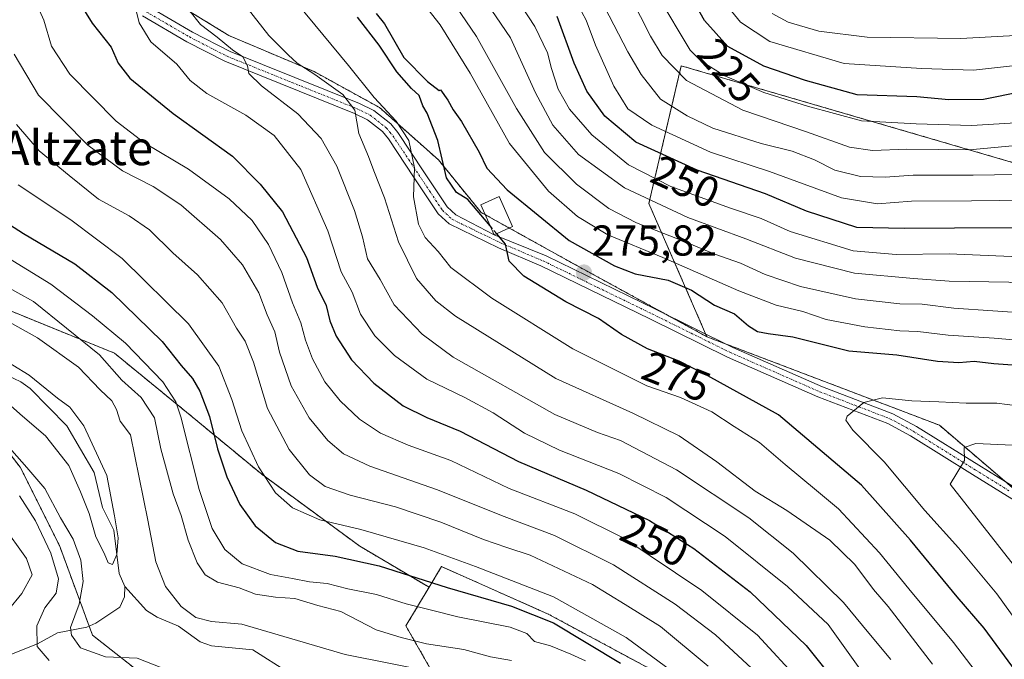
# Model space of a CAD drawing. Units: metres. Extents: x 593048 to 596462, y 4784592 to 4786952.
# Drawn here: x 594407 to 594635, y 4786188 to 4786337 of the extents above; entities that cross this region are included whole.
import ezdxf
from ezdxf.enums import TextEntityAlignment as Align

# ---------------------------------------------------------------- set-up
doc = ezdxf.new("R2010")
doc.units = ezdxf.units.M
doc.header["$MEASUREMENT"] = 0
for name, pattern in [('TRAZO_Y_PUNTO', [1, 0.5, -0.25, 0, -0.25]), ('TRAZOS', [0.75, 0.5, -0.25]), ('TRAZOSX2', [1.5, 1, -0.5])]:
    doc.linetypes.add(name, pattern=pattern)
for name, color, linetype, lineweight in [('Arbolado forestal', 92, 'TRAZOS', 0), ('Arbolado forestal CxS', 92, 'Continuous', 0), ('Camino', 19, 'Continuous', 0), ('Camino Cxs', 19, 'Continuous', 0), ('Camino eje', 39, 'TRAZO_Y_PUNTO', 13), ('Carátula', 7, 'Continuous', 5), ('Corriente natural lineal', 142, 'Continuous', 13), ('Curva de nivel maestra', 36, 'Continuous', 30), ('Curva de nivel maestra oculto', 36, 'TRAZOSX2', 30), ('Curva de nivel normal', 36, 'Continuous', 0), ('Edificación', 1, 'Continuous', 13), ('Edificación Cxs', 1, 'Continuous', 13), ('Punto de cota en terreno', 7, 'Continuous', 0), ('Rótulo de curva de nivel directora', 19, 'Continuous', 0), ('Rótulo de punto de cota en terreno', 19, 'Continuous', 0), ('Texto cartográfico', 19, 'Continuous', 0)]:
    doc.layers.add(name, color=color, linetype=linetype, lineweight=lineweight)
doc.styles.add('Arial', font='txt', dxfattribs={"height": 0.2})

# ---------------------------------------------------------------- blocks, each defined once
blk = doc.blocks.new('*U153')
at = {"layer": 'Arbolado forestal CxS', "color": 92, "linetype": 'Continuous', "lineweight": 0}
blk.add_polyline3d([(594400.94, 4786240.1, 209.65), (594406.71, 4786232.68, 210.9), (594415.78, 4786214.55, 212.72), (594423.49, 4786193.67, 207.64), (594435.03, 4786184.6, 212.14), (594446.35, 4786179.16, 213.47), (594454.39, 4786173.54, 216.2), (594459.48, 4786169.98, 215.97), (594459.54, 4786169.4, 216.21), (594462.75, 4786136.03, 226.42), (594472.33, 4786127.61, 235.69), (594489.13, 4786126.14, 243.98), (594499.02, 4786115.41, 251.12), (594502.32, 4786093.15, 262.04), (594507.26, 4786046.96, 283.15), (594499.44, 4786008.21, 290.13)], dxfattribs=at)
blk = doc.blocks.new('*U196')
at = {"layer": 'Curva de nivel normal', "color": 36, "linetype": 'Continuous', "lineweight": 0}
for points in [[(594641.66, 4786268.36, 265), (594623.54, 4786269.67, 265), (594616.16, 4786270.55, 265), (594611.02, 4786270.66, 265), (594600.72, 4786271.8, 265), (594587.94, 4786274.66, 265), (594579.74, 4786277.46, 265), (594574.03, 4786280.08, 265), (594568.02, 4786282.17, 265), (594560.79, 4786285.22, 265), (594549.83, 4786289.47, 265), (594543.43, 4786292.77, 265), (594535.89, 4786298.41, 265), (594528.44, 4786305.75, 265), (594521.94, 4786316.04, 265), (594512.65, 4786332.76, 265), (594499.45, 4786352.21, 265)], [(594455.73, 4786344.1, 265), (594464.42, 4786332.93, 265), (594468.91, 4786328.47, 265), (594470.99, 4786326.5, 265), (594475.15, 4786323.86, 265), (594481.59, 4786319.22, 265), (594484.38, 4786315.62, 265), (594485.33, 4786310.21, 265), (594487.58, 4786304.88, 265), (594488.83, 4786301.54, 265), (594491.3, 4786295.25, 265), (594494.58, 4786285.04, 265), (594498.74, 4786276.52, 265), (594503.24, 4786271.36, 265), (594507.8, 4786267.79, 265), (594531.12, 4786253.31, 265), (594548.97, 4786245.27, 265), (594559.73, 4786239.95, 265), (594568.46, 4786233.97, 265), (594577.39, 4786227.13, 265), (594584.78, 4786222.64, 265), (594594.78, 4786215.75, 265), (594600.57, 4786210.1, 265), (594604.9, 4786204.28, 265), (594608.31, 4786200.36, 265), (594618.6, 4786186.96, 265)]]:
    blk.add_polyline3d(points, dxfattribs=at)
blk = doc.blocks.new('*U198')
at = {"layer": 'Curva de nivel normal', "color": 36, "linetype": 'Continuous', "lineweight": 0}
for points in [[(594640.82, 4786294.74, 245), (594627.66, 4786294.53, 245), (594613.74, 4786294.46, 245), (594605.82, 4786293.88, 245), (594597.47, 4786295.23, 245), (594580.72, 4786301.37, 245), (594567.01, 4786305.9, 245), (594553.4, 4786312.15, 245), (594547.85, 4786315.9, 245), (594544.56, 4786321.2, 245), (594540.3, 4786330.72, 245), (594538.15, 4786336.53, 245), (594536.1, 4786340.22, 245)], [(594408.44, 4786344.88, 245), (594412.21, 4786336.54, 245), (594413.94, 4786330.45, 245), (594418.2, 4786323.96, 245), (594429.01, 4786313.03, 245), (594435.61, 4786307.94, 245), (594445.78, 4786301.94, 245), (594455.24, 4786295.04, 245), (594460.56, 4786289.98, 245), (594464.37, 4786284.44, 245), (594467.43, 4786277.94, 245), (594469.93, 4786270.87, 245), (594471.88, 4786266.2, 245), (594472.92, 4786262.21, 245), (594474.55, 4786257.88, 245), (594477.48, 4786252.54, 245), (594481.02, 4786248.1, 245), (594485.49, 4786243.82, 245), (594490.38, 4786240.59, 245), (594496.83, 4786237.85, 245), (594506.72, 4786234.25, 245), (594520.26, 4786227.78, 245), (594535.5, 4786221.87, 245), (594546.88, 4786216.21, 245), (594565.05, 4786204.09, 245), (594577.95, 4786193.67, 245), (594587.94, 4786182.83, 245)]]:
    blk.add_polyline3d(points, dxfattribs=at)
blk = doc.blocks.new('*U203')
at = {"layer": 'Curva de nivel normal', "color": 36, "linetype": 'Continuous', "lineweight": 0}
for points in [[(594753.17, 4786279.69, 235), (594748.76, 4786278.94, 235), (594741.09, 4786275.63, 235), (594735.83, 4786274.54, 235), (594729.34, 4786275.99, 235), (594719.86, 4786277.44, 235), (594712.64, 4786279.51, 235), (594707.96, 4786281.88, 235), (594702.07, 4786285.12, 235), (594691.25, 4786292.64, 235), (594684.6, 4786296.65, 235), (594674.32, 4786300.04, 235), (594650.18, 4786306.23, 235), (594638.79, 4786307.46, 235), (594627.2, 4786306.42, 235), (594612.61, 4786306.58, 235), (594604.64, 4786306.24, 235), (594599.34, 4786307.02, 235), (594589.34, 4786310.56, 235), (594574.53, 4786315.64, 235), (594561.46, 4786322.53, 235), (594555.8, 4786328.32, 235), (594553.06, 4786332.78, 235), (594543.75, 4786351.3, 235)], [(594405.81, 4786312.26, 235), (594411.13, 4786306.18, 235), (594418.04, 4786300.42, 235), (594424.87, 4786294.92, 235), (594432.03, 4786291.08, 235), (594436.74, 4786287.79, 235), (594442.15, 4786282.51, 235), (594447.9, 4786277.38, 235), (594453.59, 4786270.91, 235), (594456.95, 4786264.98, 235), (594458.93, 4786261.95, 235), (594460.85, 4786257.1, 235), (594464.14, 4786246.33, 235), (594469.19, 4786236.82, 235), (594473.86, 4786230.93, 235), (594477.53, 4786228.25, 235), (594483.34, 4786226.21, 235), (594493.83, 4786223.47, 235), (594504.36, 4786219.96, 235), (594514.27, 4786215.92, 235), (594519.69, 4786214.06, 235), (594525.16, 4786212.24, 235), (594539.59, 4786205.45, 235), (594547.22, 4786200.79, 235), (594555.42, 4786195.7, 235), (594566.49, 4786186.5, 235)]]:
    blk.add_polyline3d(points, dxfattribs=at)
blk = doc.blocks.new('*U213')
at = {"layer": 'Curva de nivel normal', "color": 36, "linetype": 'Continuous', "lineweight": 0}
blk.add_polyline3d([(594642.07, 4786191.45, 280), (594633.51, 4786203.32, 280), (594624.61, 4786214.01, 280), (594616.82, 4786222.63, 280), (594607.33, 4786233.92, 280), (594600.06, 4786241.33, 280), (594598.48, 4786243.61, 280), (594598.78, 4786244.54, 280), (594602.61, 4786247.7, 280), (594606.96, 4786248.78, 280), (594613.8, 4786248.13, 280), (594620.07, 4786247.92, 280), (594626.4, 4786247.54, 280), (594633.53, 4786247.58, 280), (594640.75, 4786246.66, 280)], dxfattribs=at)
blk = doc.blocks.new('*U219')
at = {"layer": 'Curva de nivel normal', "color": 36, "linetype": 'Continuous', "lineweight": 0}
for points in [[(594644.29, 4786313.03, 230), (594627.64, 4786312.02, 230), (594614.76, 4786312.47, 230), (594602.08, 4786313.14, 230), (594589.54, 4786316.58, 230), (594579.45, 4786319.72, 230), (594570.37, 4786323.6, 230), (594564.88, 4786327.03, 230), (594562.32, 4786329.56, 230), (594554.8, 4786342.18, 230)], [(594406.23, 4786298.28, 230), (594418.44, 4786290.15, 230), (594430.39, 4786281.13, 230), (594445.75, 4786266.02, 230), (594452.84, 4786256.2, 230), (594455.88, 4786248.42, 230), (594458.13, 4786241.18, 230), (594462.07, 4786232.77, 230), (594466.02, 4786226.72, 230), (594469.92, 4786223.3, 230), (594476.28, 4786220.44, 230), (594485.81, 4786218.2, 230), (594500.52, 4786213.98, 230), (594512.42, 4786209.62, 230), (594530.58, 4786202.61, 230), (594547.44, 4786193.16, 230), (594559.53, 4786184.25, 230)]]:
    blk.add_polyline3d(points, dxfattribs=at)
blk = doc.blocks.new('*U224')
at = {"layer": 'Curva de nivel normal', "color": 36, "linetype": 'Continuous', "lineweight": 0}
for points in [[(594642.33, 4786281.37, 255), (594622.45, 4786282.24, 255), (594610.16, 4786282.06, 255), (594600.17, 4786282.98, 255), (594585.51, 4786287.45, 255), (594578.79, 4786290.49, 255), (594571.68, 4786292.87, 255), (594557.81, 4786297.88, 255), (594547.98, 4786302.95, 255), (594539.45, 4786309.89, 255), (594534.27, 4786315.88, 255), (594531.67, 4786320.48, 255), (594530.06, 4786325.28, 255), (594529.19, 4786328.9, 255), (594526.26, 4786335.06, 255), (594520.48, 4786343.86, 255)], [(594432.98, 4786341.37, 255), (594434.3, 4786335.93, 255), (594437.06, 4786331.45, 255), (594443.03, 4786326.33, 255), (594446.17, 4786322.49, 255), (594450.04, 4786319.52, 255), (594459.06, 4786314.47, 255), (594465.7, 4786309.77, 255), (594471.86, 4786301.84, 255), (594478.15, 4786287.6, 255), (594481.25, 4786278.06, 255), (594483.83, 4786273.32, 255), (594485.7, 4786268.26, 255), (594489.04, 4786263.24, 255), (594493.6, 4786258.65, 255), (594501.12, 4786253.18, 255), (594509.94, 4786248.92, 255), (594516.57, 4786245.32, 255), (594523.8, 4786240.6, 255), (594531.96, 4786236.63, 255), (594545.73, 4786231.26, 255), (594556.73, 4786225.68, 255), (594570.46, 4786216.57, 255), (594584.95, 4786205.01, 255), (594594.36, 4786196.21, 255), (594614.34, 4786168.24, 255)]]:
    blk.add_polyline3d(points, dxfattribs=at)
blk = doc.blocks.new('*U234')
at = {"layer": 'Curva de nivel normal', "color": 36, "linetype": 'Continuous', "lineweight": 0}
for points in [[(594643, 4786300.72, 240), (594628.02, 4786300.5, 240), (594614.12, 4786300.55, 240), (594607.61, 4786300.09, 240), (594601.86, 4786300.24, 240), (594595.87, 4786301.72, 240), (594591.18, 4786304.1, 240), (594586.03, 4786306.07, 240), (594578.76, 4786307.88, 240), (594567.55, 4786311.45, 240), (594561.61, 4786314.32, 240), (594555.44, 4786318.16, 240), (594550.89, 4786323.87, 240), (594547.84, 4786329.19, 240), (594535.83, 4786352.42, 240)], [(594405.29, 4786328.65, 240), (594410.94, 4786319.09, 240), (594422.37, 4786307.48, 240), (594430.43, 4786301.55, 240), (594437.6, 4786297.86, 240), (594443.97, 4786293.61, 240), (594453.2, 4786285.58, 240), (594458.32, 4786279.7, 240), (594462.13, 4786273.18, 240), (594464.02, 4786268.06, 240), (594465.86, 4786264.15, 240), (594466.94, 4786259.42, 240), (594469.64, 4786251.63, 240), (594473.82, 4786244.2, 240), (594478.16, 4786238.88, 240), (594481.77, 4786235.82, 240), (594487.93, 4786232.98, 240), (594503.4, 4786227.51, 240), (594519.08, 4786221.24, 240), (594530.83, 4786216.83, 240), (594544.49, 4786210.04, 240), (594558.83, 4786200.92, 240), (594568.21, 4786193.75, 240), (594576.54, 4786186.03, 240)]]:
    blk.add_polyline3d(points, dxfattribs=at)
blk = doc.blocks.new('*U238')
at = {"layer": 'Curva de nivel normal', "color": 36, "linetype": 'Continuous', "lineweight": 0}
for points in [[(594402.46, 4786219.43, 220), (594408.12, 4786211.5, 220), (594409.46, 4786207.69, 220), (594407.09, 4786203.36, 220), (594400.63, 4786195.66, 220)], [(594538.01, 4786187.73, 220), (594534.55, 4786189.27, 220), (594529.86, 4786191.25, 220), (594526.18, 4786192.23, 220), (594524.38, 4786194.09, 220), (594520.51, 4786195.56, 220), (594508.3, 4786197.94, 220), (594501.89, 4786199.6, 220), (594496.32, 4786200.95, 220), (594489.43, 4786203.14, 220), (594482.76, 4786204.48, 220), (594477.97, 4786205.69, 220), (594473.87, 4786206.05, 220), (594469.95, 4786206.86, 220), (594464.81, 4786207.76, 220), (594458.27, 4786210.24, 220), (594454.23, 4786213.59, 220), (594451.28, 4786218.49, 220), (594448.28, 4786227.5, 220), (594444, 4786244.39, 220), (594442.84, 4786247.9, 220), (594439.81, 4786252.52, 220), (594431.16, 4786261.54, 220), (594423.45, 4786267.83, 220), (594413.82, 4786275.2, 220), (594397.45, 4786285.17, 220)], [(594569.83, 4786341.14, 220), (594574.01, 4786336.08, 220), (594580.83, 4786331.58, 220), (594598.04, 4786326.47, 220), (594616.06, 4786325.29, 220), (594628.14, 4786324.88, 220), (594637.85, 4786326.02, 220), (594647.68, 4786325.48, 220), (594663.24, 4786321.91, 220), (594678.68, 4786319.82, 220), (594688.32, 4786317.89, 220), (594694.41, 4786315.11, 220), (594698, 4786312.21, 220), (594706.28, 4786305.84, 220), (594712.21, 4786301.41, 220), (594716.25, 4786299.22, 220), (594720.26, 4786299.29, 220), (594723.99, 4786303.64, 220), (594724.22, 4786307.51, 220), (594720.96, 4786314.01, 220), (594716.54, 4786323.26, 220), (594713.18, 4786328.98, 220), (594709.66, 4786333.92, 220), (594703.34, 4786343.77, 220)]]:
    blk.add_polyline3d(points, dxfattribs=at)
blk = doc.blocks.new('*U249')
at = {"layer": 'Curva de nivel normal', "color": 36, "linetype": 'Continuous', "lineweight": 0}
for points in [[(594754.46, 4786235.84, 260), (594746.24, 4786242.69, 260), (594739.56, 4786246.39, 260), (594730.29, 4786247.67, 260), (594718.16, 4786248.07, 260), (594708.04, 4786250.12, 260), (594687.17, 4786256.57, 260), (594683.64, 4786258.44, 260), (594679.65, 4786262.03, 260), (594670.15, 4786266.54, 260), (594649.79, 4786273.51, 260), (594636.36, 4786275.68, 260), (594622.43, 4786275.94, 260), (594614.16, 4786276.55, 260), (594600.49, 4786277.73, 260), (594586.76, 4786281.26, 260), (594575.22, 4786285.76, 260), (594561.76, 4786290.68, 260), (594547.05, 4786297.59, 260), (594536.36, 4786305.3, 260), (594530.38, 4786312.16, 260), (594526.37, 4786319.63, 260), (594520.55, 4786332.43, 260), (594509.44, 4786348.86, 260)], [(594445.89, 4786338.88, 260), (594448.56, 4786335.52, 260), (594452.46, 4786332.58, 260), (594455.98, 4786329.64, 260), (594458.39, 4786327.97, 260), (594459.48, 4786325.89, 260), (594459.81, 4786324.13, 260), (594462.7, 4786321.23, 260), (594471.18, 4786314.74, 260), (594476.63, 4786309.02, 260), (594480.23, 4786302.61, 260), (594484.3, 4786292.35, 260), (594486.16, 4786286.21, 260), (594487.38, 4786281.1, 260), (594490.27, 4786276.32, 260), (594493.54, 4786270.4, 260), (594500.04, 4786263.57, 260), (594507.28, 4786258.29, 260), (594530.88, 4786244.93, 260), (594540.75, 4786240.78, 260), (594546.15, 4786238.94, 260), (594559.16, 4786232.07, 260), (594575.94, 4786220.96, 260), (594586.2, 4786212.71, 260), (594597.92, 4786201.3, 260), (594603.8, 4786194.15, 260), (594608.94, 4786188.05, 260)]]:
    blk.add_polyline3d(points, dxfattribs=at)
blk = doc.blocks.new('*U260')
at = {"layer": 'Curva de nivel maestra', "color": 36, "linetype": 'Continuous', "lineweight": 30}
for points in [[(594753.02, 4786254.4, 250), (594746.76, 4786260.93, 250), (594744.61, 4786262.12, 250), (594743.01, 4786262.05, 250), (594734.2, 4786260.76, 250), (594724.83, 4786260.18, 250), (594717.21, 4786260.71, 250), (594706.47, 4786262.89, 250), (594695.66, 4786267.05, 250), (594687.21, 4786272.3, 250), (594673.81, 4786278.85, 250), (594653.16, 4786285.92, 250), (594640.13, 4786288.28, 250), (594623.73, 4786288.19, 250), (594612.1, 4786288.15, 250), (594600.98, 4786288.4, 250), (594589.3, 4786292.16, 250), (594579.79, 4786296.21, 250), (594563.91, 4786301.66, 250), (594549.69, 4786308.18, 250), (594542.45, 4786314.19, 250), (594538.29, 4786320.01, 250), (594535.35, 4786326.56, 250), (594531.39, 4786337.4, 250)], [(594417.08, 4786346.15, 250), (594423.41, 4786335.83, 250), (594427.79, 4786330.21, 250), (594429.43, 4786326.54, 250), (594432.17, 4786323.04, 250), (594442.22, 4786314.82, 250), (594456.01, 4786304.92, 250), (594462.44, 4786298.46, 250), (594467.58, 4786291.98, 250), (594473.16, 4786281.4, 250), (594475.68, 4786274.54, 250), (594477.73, 4786270.26, 250), (594478.61, 4786266.67, 250), (594480.09, 4786263.14, 250), (594483.62, 4786257.67, 250), (594488.81, 4786252.19, 250), (594495.67, 4786246.96, 250), (594501.14, 4786244.22, 250), (594508.9, 4786241.09, 250), (594522.4, 4786233.99, 250), (594538.16, 4786227.34, 250), (594552.83, 4786220.29, 250), (594563.17, 4786213.81, 250), (594576.21, 4786203.72, 250), (594589.22, 4786191.33, 250), (594599.7, 4786178.19, 250)]]:
    blk.add_polyline3d(points, dxfattribs=at)
blk = doc.blocks.new('*U263')
at = {"layer": 'Curva de nivel maestra', "color": 36, "linetype": 'Continuous', "lineweight": 30}
blk.add_polyline3d([(594641.72, 4786180.12, 275), (594630.59, 4786195.31, 275), (594624.36, 4786202.56, 275), (594613.45, 4786215.75, 275), (594602.13, 4786228.5, 275), (594582.8, 4786244.85, 275), (594566.37, 4786253.95, 275), (594559.77, 4786257.29, 275), (594552.43, 4786260.22, 275), (594546.35, 4786263.53, 275), (594540.99, 4786267.24, 275), (594533.39, 4786271.1, 275), (594523.65, 4786277.08, 275), (594520.28, 4786280.55, 275), (594519.42, 4786284.53, 275), (594517.38, 4786286.93, 275)], dxfattribs=at)
blk = doc.blocks.new('*U264')
at = {"layer": 'Curva de nivel maestra', "color": 36, "linetype": 'Continuous', "lineweight": 30}
for points in [[(594639.23, 4786319.85, 225), (594630.44, 4786318.1, 225), (594622.42, 4786318.04, 225), (594614.99, 4786318.72, 225), (594601.07, 4786319.17, 225), (594589.13, 4786322.53, 225), (594579.44, 4786325.82, 225), (594571.02, 4786330.4, 225), (594565.6, 4786336.43, 225), (594559.39, 4786347.55, 225)], [(594400.61, 4786291.31, 225), (594407.42, 4786287.01, 225), (594419.4, 4786279.93, 225), (594427.94, 4786273.27, 225), (594439.63, 4786261.87, 225), (594444.11, 4786256.32, 225), (594446.71, 4786253.27, 225), (594448.41, 4786250.35, 225), (594450.64, 4786244.5, 225), (594452.54, 4786236.93, 225), (594454.72, 4786230.44, 225), (594457.68, 4786224.06, 225), (594461.27, 4786219.08, 225), (594465.96, 4786215.19, 225), (594471.15, 4786213.22, 225), (594479.85, 4786212.05, 225), (594490.03, 4786209.79, 225), (594505.88, 4786204.79, 225), (594520.83, 4786200.42, 225), (594530.54, 4786196.58, 225), (594546.1, 4786187.16, 225)]]:
    blk.add_polyline3d(points, dxfattribs=at)
blk = doc.blocks.new('5PATER')
at = {"layer": 'Carátula', "linetype": 'Continuous', "lineweight": 5}
h = blk.add_hatch(color=250, dxfattribs=at)
edge = h.paths.add_edge_path()
edge.add_ellipse((0, 0.01), major_axis=(-1.33, -1.34), ratio=0.999422, start_angle=0, end_angle=360)

msp = doc.modelspace()

# ---------------------------------------------------------------- linework, layer by layer
at = {"layer": 'Arbolado forestal', "color": 92, "linetype": 'TRAZOS', "lineweight": 0}
for points in [[(594421.73, 4786353.47, 253.14), (594455.18, 4786332.94, 261.7), (594474.95, 4786324.58, 265.06), (594490.16, 4786316.22, 269.2), (594503.85, 4786304.05, 274.11), (594513.73, 4786291.88, 274.92), (594514.69, 4786291.35, 275.06), (594520.29, 4786288.24, 275.6), (594534.26, 4786280.48, 275.52), (594557.01, 4786268.02, 275.93), (594566.2, 4786262.99, 276.23)], [(594421.73, 4786353.47, 253.14), (594455.18, 4786332.94, 261.7), (594474.95, 4786324.58, 265.06), (594490.16, 4786316.22, 269.2), (594503.85, 4786304.05, 274.11), (594513.73, 4786291.88, 274.92), (594514.69, 4786291.35, 275.06), (594520.29, 4786288.24, 275.6), (594534.26, 4786280.48, 275.52), (594557.01, 4786268.02, 275.93), (594566.2, 4786262.99, 276.23)], [(594501.66, 4786204.81, 223.48), (594485.6, 4786214.33, 226.91), (594462.79, 4786231.06, 229.54), (594445.3, 4786245.5, 220.94), (594428.57, 4786259.19, 216.82), (594404.24, 4786269.07, 211.1), (594379.15, 4786282.76, 213.57), (594360.9, 4786297.21, 209.27), (594346.45, 4786309.37, 203.94), (594344.17, 4786325.34, 200.85), (594353.3, 4786337.51, 207.73)], [(594501.66, 4786204.81, 223.48), (594485.6, 4786214.33, 226.91), (594462.79, 4786231.06, 229.54), (594445.3, 4786245.5, 220.94), (594428.57, 4786259.19, 216.82), (594404.24, 4786269.07, 211.1), (594379.15, 4786282.76, 213.57), (594360.9, 4786297.21, 209.27), (594346.45, 4786309.37, 203.94), (594344.17, 4786325.34, 200.85), (594353.3, 4786337.51, 207.73)], [(594566.2, 4786262.99, 276.23), (594565.92, 4786263.62, 276.2), (594552.71, 4786293.97, 260.12), (594560.23, 4786325.92, 232.62), (594650.44, 4786299.61, 240.01), (594712.46, 4786277.06, 236.91), (594949.26, 4786122.95, 307.32), (595048.87, 4786077.85, 337.62), (595048.14, 4786063.29, 346.25), (595048.04, 4786061.3, 346.67), (595047.98, 4786060.05, 346.95)], [(594566.2, 4786262.99, 276.23), (594565.92, 4786263.62, 276.2), (594552.71, 4786293.97, 260.12), (594560.23, 4786325.92, 232.62), (594650.44, 4786299.61, 240.01), (594712.46, 4786277.06, 236.91), (594949.26, 4786122.95, 307.32), (595048.87, 4786077.85, 337.62), (595048.14, 4786063.29, 346.25), (595048.04, 4786061.3, 346.67), (595047.98, 4786060.05, 346.95)], [(594633.31, 4786079.67, 238.6), (594744.88, 4786142.85, 314.56), (594740.36, 4786145.64, 313.07), (594733.39, 4786149.93, 311.26), (594725.11, 4786155.02, 309.49), (594723.9, 4786156.11, 309.23), (594693.18, 4786183.91, 301.6), (594685.21, 4786189.22, 299.23), (594678.16, 4786193.93, 297.76), (594672.65, 4786197.6, 296.63), (594642.24, 4786223.6, 289.01), (594635.6, 4786229.27, 287.16), (594620.18, 4786242.46, 282), (594570.54, 4786261.34, 276.69), (594566.2, 4786262.99, 276.23)], [(594400.94, 4786240.1, 209.65), (594406.71, 4786232.68, 210.9), (594415.78, 4786214.55, 212.72), (594422.7, 4786195.82, 207.81), (594423.49, 4786193.67, 207.64), (594435.03, 4786184.6, 212.14), (594446.35, 4786179.16, 213.47), (594454.39, 4786173.54, 216.2), (594459.48, 4786169.98, 215.97), (594459.54, 4786169.4, 216.21)], [(594400.94, 4786240.1, 209.65), (594406.71, 4786232.68, 210.9), (594415.78, 4786214.55, 212.72), (594422.7, 4786195.82, 207.81), (594423.49, 4786193.67, 207.64), (594435.03, 4786184.6, 212.14), (594446.35, 4786179.16, 213.47), (594454.39, 4786173.54, 216.2), (594459.48, 4786169.98, 215.97), (594459.54, 4786169.4, 216.21)], [(594633.31, 4786079.67, 238.6), (594632.27, 4786082.02, 237.88), (594639.45, 4786093.99, 245.01), (594606.41, 4786129.78, 233.82), (594584.38, 4786149.05, 227.5), (594565.11, 4786179.34, 229.2), (594529.32, 4786198.61, 225.56), (594504.54, 4786209.62, 227.9), (594501.66, 4786204.81, 223.48)], [(594633.31, 4786079.67, 238.6), (594632.27, 4786082.02, 237.88), (594639.45, 4786093.99, 245.01), (594606.41, 4786129.78, 233.82), (594584.38, 4786149.05, 227.5), (594565.11, 4786179.34, 229.2), (594529.32, 4786198.61, 225.56), (594504.54, 4786209.62, 227.9), (594501.66, 4786204.81, 223.48)], [(594501.66, 4786204.81, 223.48), (594496.28, 4786195.85, 216.63), (594502.94, 4786184.2, 210.07), (594504.18, 4786182.03, 210.44)]]:
    msp.add_polyline3d(points, dxfattribs=at)
at = {"layer": 'Arbolado forestal CxS', "color": 92, "linetype": 'Continuous', "lineweight": 0}
for points in [[(594421.73, 4786353.47, 253.14), (594455.18, 4786332.94, 261.7), (594474.95, 4786324.58, 265.06), (594490.16, 4786316.22, 269.2), (594503.85, 4786304.05, 274.11), (594513.73, 4786291.88, 274.92), (594534.26, 4786280.48, 275.52), (594566.2, 4786262.99, 276.23), (594566.2, 4786262.99, 276.23), (594620.18, 4786242.46, 282), (594672.65, 4786197.6, 296.63)], [(594949.26, 4786122.95, 307.32), (594712.46, 4786277.06, 236.91), (594650.44, 4786299.61, 240.01), (594560.23, 4786325.92, 232.62), (594552.71, 4786293.97, 260.12), (594566.2, 4786262.99, 276.23), (594534.26, 4786280.48, 275.52), (594513.73, 4786291.88, 274.92), (594503.85, 4786304.05, 274.11), (594490.16, 4786316.22, 269.2), (594474.95, 4786324.58, 265.06), (594455.18, 4786332.94, 261.7), (594421.73, 4786353.47, 253.14)], [(594644.03, 4786032.83, 231.43), (594644.03, 4786051.53, 237.22), (594641.11, 4786062.05, 239.78), (594633.31, 4786079.67, 238.6), (594744.88, 4786142.85, 314.56), (594725.11, 4786155.02, 309.49), (594693.18, 4786183.91, 301.6), (594672.65, 4786197.6, 296.63), (594620.18, 4786242.46, 282), (594566.2, 4786262.99, 276.23), (594552.71, 4786293.97, 260.12), (594560.23, 4786325.92, 232.62), (594650.44, 4786299.61, 240.01), (594712.46, 4786277.06, 236.91), (594949.26, 4786122.95, 307.32)], [(594404.24, 4786269.07, 211.1), (594428.57, 4786259.19, 216.82), (594445.3, 4786245.5, 220.94), (594462.79, 4786231.06, 229.54), (594485.6, 4786214.33, 226.91), (594501.66, 4786204.81, 223.48), (594496.28, 4786195.85, 216.63), (594504.18, 4786182.03, 210.44), (594493.06, 4786182.03, 208.47), (594479.63, 4786182.03, 208.6), (594459.54, 4786169.4, 216.21), (594459.48, 4786169.98, 215.97), (594454.39, 4786173.54, 216.2), (594446.35, 4786179.16, 213.47), (594435.03, 4786184.6, 212.14), (594423.49, 4786193.67, 207.64), (594415.78, 4786214.55, 212.72), (594406.71, 4786232.68, 210.9), (594400.94, 4786240.1, 209.65)], [(594744.88, 4786142.85, 314.56), (594633.31, 4786079.67, 238.6), (594632.27, 4786082.02, 237.88), (594639.45, 4786093.99, 245.01), (594606.41, 4786129.78, 233.81), (594584.38, 4786149.05, 227.5), (594565.11, 4786179.34, 229.2), (594529.32, 4786198.61, 225.56), (594504.54, 4786209.62, 227.9), (594501.66, 4786204.81, 223.48), (594485.6, 4786214.33, 226.91), (594462.79, 4786231.06, 229.54), (594445.3, 4786245.5, 220.94), (594428.57, 4786259.19, 216.82), (594404.24, 4786269.07, 211.1)], [(594619.81, 4786031.56, 222.35), (594619.92, 4786048.14, 220.02), (594606.56, 4786072.63, 217.73), (594608.14, 4786079.87, 218.6), (594581.63, 4786091.23, 230.18), (594573.37, 4786118.77, 215.41), (594556.85, 4786138.04, 216.78), (594537.58, 4786154.56, 217.39), (594523.81, 4786165.57, 217.06), (594507.29, 4786176.58, 212.71), (594506.91, 4786177.25, 212.43), (594504.18, 4786182.03, 210.44), (594496.28, 4786195.85, 216.63), (594501.66, 4786204.81, 223.48), (594504.54, 4786209.62, 227.9), (594529.32, 4786198.61, 225.56), (594565.11, 4786179.34, 229.2), (594584.38, 4786149.05, 227.5), (594606.41, 4786129.78, 233.81), (594639.45, 4786093.99, 245.01), (594632.27, 4786082.02, 237.88), (594633.31, 4786079.67, 238.6), (594633.31, 4786079.67, 238.6), (594641.11, 4786062.05, 239.78)]]:
    msp.add_polyline3d(points, dxfattribs=at)
at = {"layer": 'Camino', "color": 19, "linetype": 'Continuous', "lineweight": 0}
for points in [[(594436.63, 4786339.62, 255.72), (594446.74, 4786333.71, 257.69), (594455.44, 4786329.25, 259.61), (594485.5, 4786317.14, 266.65), (594488.83, 4786315.5, 267.98), (594492.77, 4786312.42, 269.15), (594494.41, 4786310.41, 269.15), (594500.47, 4786301.32, 271.48), (594505.87, 4786293.19, 273.43), (594507.89, 4786291.3, 273.67), (594516.78, 4786286.66, 274.76)], [(594643.53, 4786221.33, 289.51), (594627.86, 4786231.03, 285.59), (594613.48, 4786239.98, 282.16), (594608.19, 4786242.82, 281.03), (594591.96, 4786249.04, 278.56), (594570.99, 4786258.25, 276.62), (594552.96, 4786267.16, 275.8), (594527.63, 4786279.47, 275.72), (594517.76, 4786283.64, 274.65), (594506.3, 4786289.22, 273.11), (594503.79, 4786291.57, 272.53), (594498.23, 4786299.93, 269.98), (594492.23, 4786308.92, 267.54), (594490.85, 4786310.63, 267.46), (594487.33, 4786313.37, 266), (594484.32, 4786314.85, 265.21), (594454.24, 4786326.98, 258.61), (594445.38, 4786331.52, 257.1), (594435.13, 4786337.51, 254.88)], [(594516.78, 4786286.66, 274.76), (594528.83, 4786281.75, 275.79), (594554.22, 4786269.4, 275.91), (594572.2, 4786260.52, 276.73), (594593.07, 4786251.35, 278.29), (594609.39, 4786245.1, 280.75), (594614.89, 4786242.14, 281.93), (594629.34, 4786233.15, 285.66), (594645.07, 4786223.42, 289.99), (594649.16, 4786220.5, 290.86), (594654.84, 4786215.74, 292.1), (594668.55, 4786202.99, 295.83), (594678.57, 4786195.36, 298.04), (594681.81, 4786192.57, 298.45), (594690.66, 4786183.87, 300.36), (594699.83, 4786173.45, 302.75), (594704.26, 4786169.22, 304.1), (594709.98, 4786164.79, 305.76), (594717.22, 4786159.88, 307.53), (594726.06, 4786154.9, 309.75), (594739.59, 4786148.42, 312.54), (594741.67, 4786147.93, 313.12), (594744.85, 4786147.88, 313.92), (594756.22, 4786148.94, 315.88)]]:
    msp.add_polyline3d(points, dxfattribs=at)
at = {"layer": 'Camino Cxs', "color": 19, "linetype": 'Continuous', "lineweight": 0}
for points in [[(594436.63, 4786339.62, 255.72), (594446.74, 4786333.71, 257.69), (594455.44, 4786329.25, 259.61), (594485.5, 4786317.14, 266.65), (594488.83, 4786315.5, 267.98), (594492.77, 4786312.42, 269.15), (594494.41, 4786310.41, 269.15), (594500.47, 4786301.32, 271.48), (594505.87, 4786293.19, 273.43), (594507.89, 4786291.3, 273.67), (594516.78, 4786286.66, 274.76), (594528.83, 4786281.75, 275.79), (594554.22, 4786269.4, 275.91), (594572.2, 4786260.52, 276.73), (594593.07, 4786251.35, 278.29), (594609.39, 4786245.1, 280.75), (594614.89, 4786242.14, 281.93), (594629.34, 4786233.15, 285.66), (594645.07, 4786223.42, 289.99)], [(594643.53, 4786221.33, 289.51), (594627.86, 4786231.03, 285.59), (594613.48, 4786239.98, 282.16), (594608.19, 4786242.82, 281.03), (594591.96, 4786249.04, 278.56), (594570.99, 4786258.25, 276.62), (594552.96, 4786267.16, 275.8), (594527.63, 4786279.47, 275.72), (594517.76, 4786283.64, 274.65), (594506.3, 4786289.22, 273.11), (594503.79, 4786291.57, 272.53), (594498.23, 4786299.93, 269.98), (594492.23, 4786308.92, 267.54), (594490.85, 4786310.63, 267.46), (594487.33, 4786313.37, 266), (594484.32, 4786314.85, 265.21), (594454.24, 4786326.98, 258.61), (594445.38, 4786331.52, 257.1), (594435.13, 4786337.51, 254.88)]]:
    msp.add_polyline3d(points, dxfattribs=at)
at = {"layer": 'Camino eje', "color": 39, "linetype": 'TRAZO_Y_PUNTO', "lineweight": 13}
msp.add_polyline3d([(594435.8, 4786338.57, 255.06), (594445.98, 4786332.62, 257.33), (594454.76, 4786328.12, 258.98), (594469.8, 4786322.05, 261.52), (594484.83, 4786316, 265.82), (594488, 4786314.44, 266.91), (594489.76, 4786313.07, 267.46), (594491.73, 4786311.53, 268.19), (594492.55, 4786310.52, 268.28), (594493.24, 4786309.67, 268.25), (594496.27, 4786305.12, 268.86), (594499.27, 4786300.63, 270.63), (594501.97, 4786296.56, 271.68), (594504.75, 4786292.38, 272.91), (594507.02, 4786290.26, 273.39), (594511.49, 4786288.09, 273.97), (594517.31, 4786285.26, 274.73), (594518.28, 4786284.78, 274.82), (594528.15, 4786280.61, 275.75), (594540.85, 4786274.44, 275.84), (594553.51, 4786268.28, 275.84), (594562.5, 4786263.84, 276.09), (594571.52, 4786259.39, 276.71), (594592.44, 4786250.2, 278.44), (594600.55, 4786247.09, 279.75), (594608.71, 4786243.96, 280.95), (594611.46, 4786242.48, 281.53), (594614.11, 4786241.06, 282.02), (594628.52, 4786232.09, 285.59), (594636.36, 4786227.24, 287.46)], dxfattribs=at)
at = {"layer": 'Corriente natural lineal', "color": 142, "linetype": 'Continuous', "lineweight": 13}
for points in [[(594431, 4786205, 205.58), (594429.71, 4786208, 205.54), (594428.46, 4786218.11, 205.08), (594425.84, 4786223.35, 204.82), (594423.89, 4786231.48, 204.66), (594417.49, 4786242.28, 204.25), (594408.99, 4786250.94, 204.2), (594406.81, 4786252.52, 204), (594403.57, 4786254.08, 203.57)], [(594403.13, 4786188.64, 216.58), (594410.7, 4786191.72, 214.91), (594415.33, 4786194.22, 211.86), (594422.13, 4786195.56, 207.91), (594424.29, 4786196.51, 207.38), (594429.86, 4786200.18, 205.67), (594430.89, 4786202.57, 205.57), (594431, 4786205, 205.58)], [(594469, 4786185, 207.65), (594460.71, 4786190.3, 206.79), (594451.1, 4786191.25, 207.04), (594448.51, 4786192.11, 207.07), (594443.44, 4786195.82, 207.52), (594438.47, 4786197.91, 206.53), (594435.99, 4786199.42, 206.08), (594431, 4786205, 205.58)]]:
    msp.add_polyline3d(points, dxfattribs=at)
at = {"layer": 'Curva de nivel maestra', "color": 36, "linetype": 'Continuous', "lineweight": 30}
for points in [[(594515.86, 4786288.73, 275), (594510.66, 4786294.86, 275), (594508.06, 4786296.48, 275), (594505.71, 4786299.87, 275), (594503.68, 4786308.54, 275), (594501.18, 4786314.9, 275), (594500.22, 4786316.6, 275), (594499.34, 4786319.06, 275), (594497.59, 4786320.64, 275), (594494.15, 4786324.54, 275), (594490.04, 4786330.71, 275), (594485.05, 4786337.25, 275)], [(594489.38, 4786338.1, 275), (594491.3, 4786335.69, 275), (594495.82, 4786327.87, 275), (594501.33, 4786322.31, 275), (594503.99, 4786320.17, 275), (594504.28, 4786320.33, 275), (594506.04, 4786317.95, 275), (594507.28, 4786315.68, 275), (594509.17, 4786312.96, 275), (594513.3, 4786305.9, 275), (594515.05, 4786302.12, 275), (594519.8, 4786297.09, 275), (594534.17, 4786285.35, 275), (594544.7, 4786279.49, 275), (594549.49, 4786277.57, 275), (594557.2, 4786276.1, 275), (594562.64, 4786273.8, 275), (594567.96, 4786270.35, 275), (594572.57, 4786268.34, 275), (594575.88, 4786265.5, 275), (594577.97, 4786264.25, 275), (594580.45, 4786263.78, 275), (594586.16, 4786262.97, 275), (594599.16, 4786259.74, 275), (594610.28, 4786258.79, 275), (594619.75, 4786257.3, 275), (594624.71, 4786256.99, 275), (594628.27, 4786257.32, 275), (594632.83, 4786256.82, 275), (594639.31, 4786256.29, 275)]]:
    msp.add_polyline3d(points, dxfattribs=at)
at = {"layer": 'Curva de nivel maestra oculto', "color": 36, "linetype": 'TRAZOSX2', "lineweight": 30}
msp.add_polyline3d([(594517.38, 4786286.93, 275), (594515.86, 4786288.73, 275)], dxfattribs=at)
at = {"layer": 'Curva de nivel normal', "color": 36, "linetype": 'Continuous', "lineweight": 0}
for points in [[(594492.24, 4786350.77, 270), (594504.24, 4786335.44, 270), (594511.19, 4786324.2, 270), (594520.31, 4786307.86, 270), (594529.42, 4786296.84, 270), (594536.13, 4786290.9, 270), (594543.18, 4786286.68, 270), (594555.95, 4786281.42, 270), (594573.64, 4786273.69, 270), (594582.31, 4786270.36, 270), (594588.5, 4786268.89, 270), (594593.92, 4786266.97, 270), (594602.89, 4786265.27, 270), (594611, 4786264.38, 270), (594615.18, 4786264.23, 270), (594622.26, 4786263.4, 270), (594632.94, 4786262.66, 270), (594639.3, 4786262.1, 270)], [(594637.77, 4786173.29, 270), (594623.49, 4786191.99, 270), (594613.07, 4786204.49, 270), (594606.29, 4786212.85, 270), (594596.76, 4786223.04, 270), (594591.65, 4786227.28, 270), (594584.37, 4786233.31, 270), (594578.4, 4786238.46, 270), (594572.54, 4786242.12, 270), (594567.34, 4786245.53, 270), (594560.02, 4786248.85, 270), (594552.24, 4786251.6, 270), (594535.04, 4786260.16, 270), (594516.25, 4786271.93, 270), (594506.74, 4786279.04, 270), (594503.74, 4786282.82, 270), (594500.78, 4786286.06, 270), (594499.18, 4786289.13, 270), (594498.04, 4786295.46, 270), (594498.27, 4786302.26, 270), (594496.96, 4786308.57, 270), (594494.02, 4786313.08, 270), (594488.93, 4786318.57, 270), (594482.92, 4786325.98, 270), (594471.04, 4786340.36, 270)], [(594581.34, 4786338.06, 215), (594585.08, 4786336.07, 215), (594592.16, 4786334, 215), (594603.43, 4786332.54, 215), (594625.19, 4786332.28, 215), (594639.27, 4786333.04, 215)], [(594520.77, 4786187.82, 215), (594515.96, 4786188.67, 215), (594509.74, 4786190.34, 215), (594501.06, 4786191.68, 215), (594495.21, 4786193.12, 215), (594489.34, 4786194.97, 215), (594481.18, 4786199.2, 215), (594475.83, 4786200.6, 215), (594470.49, 4786202.19, 215), (594465.96, 4786202.53, 215), (594461.35, 4786203.19, 215), (594457.56, 4786204.67, 215), (594452.5, 4786205.98, 215), (594449.67, 4786207.72, 215), (594447.81, 4786210.53, 215), (594445.72, 4786215.77, 215), (594444.08, 4786221.47, 215), (594442.22, 4786226.5, 215), (594439.36, 4786236.98, 215), (594437.85, 4786244.13, 215), (594434.81, 4786248.89, 215), (594430.32, 4786252.9, 215), (594425.08, 4786258.82, 215), (594409.74, 4786271.2, 215), (594398.81, 4786277.19, 215)], [(594502.83, 4786185.09, 210), (594482.16, 4786189.19, 210), (594458.19, 4786196.24, 210), (594451.12, 4786196.83, 210), (594447.5, 4786197.83, 210), (594444.06, 4786200.36, 210), (594440.47, 4786204.98, 210), (594438.18, 4786210.69, 210), (594436.35, 4786220.4, 210), (594432.31, 4786240.2, 210), (594429.94, 4786243.36, 210), (594429.08, 4786246.08, 210), (594427.95, 4786248.14, 210), (594425.26, 4786250.64, 210), (594420.25, 4786255.94, 210), (594410.74, 4786262.75, 210), (594402.81, 4786267.19, 210)], [(594403.82, 4786247.54, 205), (594407.19, 4786244.57, 205), (594412.6, 4786239.99, 205), (594418.02, 4786233.07, 205), (594420.7, 4786226.95, 205), (594422.74, 4786221.94, 205), (594424.27, 4786216.52, 205), (594426.19, 4786212.77, 205), (594427.1, 4786210.49, 205), (594428.14, 4786210.07, 205), (594429.15, 4786212.42, 205), (594429.43, 4786216.27, 205), (594428.6, 4786221.39, 205), (594426.79, 4786230.75, 205), (594421.46, 4786242.28, 205), (594418.21, 4786246.62, 205), (594415.37, 4786248.75, 205), (594408.79, 4786254.05, 205), (594397.34, 4786261.07, 205)], [(594403.55, 4786237.92, 210), (594408.26, 4786232.6, 210), (594412.4, 4786227.78, 210), (594416.07, 4786220.94, 210), (594419.01, 4786216.01, 210), (594420.77, 4786211.08, 210), (594421.3, 4786206.12, 210), (594420.37, 4786200.86, 210), (594418.4, 4786195.46, 210), (594418.61, 4786193.72, 210), (594420.66, 4786190.73, 210), (594426.48, 4786188.63, 210), (594433.83, 4786188.35, 210), (594440.94, 4786185.54, 210)], [(594647.76, 4786196.79, 285), (594622.71, 4786228.76, 285), (594626.02, 4786234.25, 285), (594625.96, 4786237.26, 285), (594628.66, 4786238.22, 285), (594640.56, 4786237.65, 285)], [(594406.53, 4786226.04, 215), (594410.25, 4786220.27, 215), (594413.8, 4786212.7, 215), (594415.61, 4786206.79, 215), (594415.06, 4786203.45, 215), (594412.4, 4786200.01, 215), (594410.55, 4786195.9, 215), (594410.65, 4786191.04, 215), (594413.41, 4786187.8, 215)]]:
    msp.add_polyline3d(points, dxfattribs=at)
at = {"layer": 'Edificación', "color": 1, "linetype": 'Continuous', "lineweight": 13}
msp.add_polyline3d([(594521.05, 4786288.58, 278.19), (594516.78, 4786286.66, 277.84), (594513.67, 4786293.64, 287.85), (594517.93, 4786295.55, 284.32), (594521.05, 4786288.58, 278.19)], dxfattribs=at)
at = {"layer": 'Edificación Cxs', "color": 1, "linetype": 'Continuous', "lineweight": 13}
msp.add_polyline3d([(594521.05, 4786288.58, 278.19), (594516.78, 4786286.66, 277.84), (594513.67, 4786293.64, 287.85), (594517.93, 4786295.55, 284.32), (594521.05, 4786288.58, 278.19)], close=True, dxfattribs=at)

# ---------------------------------------------------------------- block references
at = {"layer": 'Arbolado forestal CxS', "color": 92, "linetype": 'Continuous', "lineweight": 0}
msp.add_blockref('*U153', (0, 0), dxfattribs=at)
at = {"layer": 'Curva de nivel maestra', "color": 36, "linetype": 'Continuous', "lineweight": 30}
for name in ['*U260', '*U264', '*U263']:
    msp.add_blockref(name, (0, 0), dxfattribs=at)
at = {"layer": 'Curva de nivel normal', "color": 36, "linetype": 'Continuous', "lineweight": 0}
for name in ['*U198', '*U224', '*U249', '*U196', '*U219', '*U203', '*U234', '*U238', '*U213']:
    msp.add_blockref(name, (0, 0), dxfattribs=at)
at = {"layer": 'Punto de cota en terreno', "linetype": 'Continuous', "lineweight": 0}
msp.add_blockref('5PATER', (594537.63, 4786277.9, 275.82), dxfattribs=at)

# ---------------------------------------------------------------- texts
at = {"layer": 'Rótulo de curva de nivel directora', "color": 19, "linetype": 'Continuous', "lineweight": 0, "style": 'Arial'}
for s, rotation, p in [('225', -48.0497, (594571.29, 4786324.82)), ('250', -24.632, (594561.23, 4786299.01)), ('275', -21.761, (594559.12, 4786253.75)), ('250', -25.6677, (594554.08, 4786215.77))]:
    msp.add_text(s, height=7, rotation=rotation, dxfattribs=at).set_placement(p, align=Align.MIDDLE_CENTER)
at = {"layer": 'Rótulo de punto de cota en terreno', "color": 19, "linetype": 'Continuous', "lineweight": 0, "style": 'Arial'}
msp.add_text('275,82', height=7, dxfattribs=at).set_placement((594539.39, 4786279.66), align=Align.BOTTOM_LEFT)
at = {"layer": 'Texto cartográfico', "color": 19, "linetype": 'Continuous', "lineweight": 0, "style": 'Arial'}
msp.add_text('Altzate', height=8, rotation=-0.063, dxfattribs=at).set_placement((594419.87, 4786306.87), align=Align.MIDDLE_CENTER)

doc.saveas('drawing.dxf')
